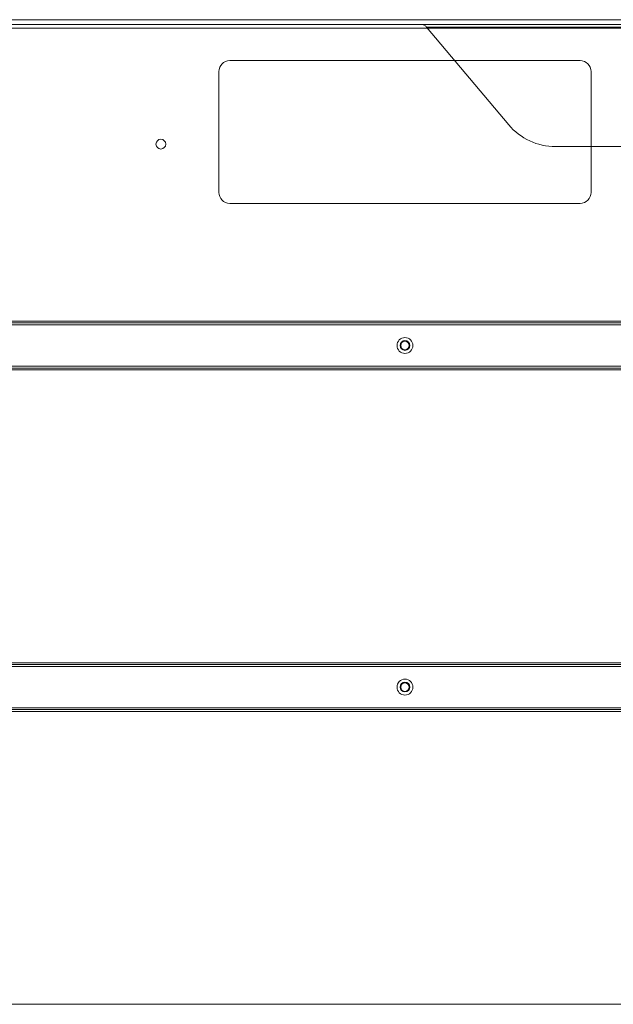
# Model space of a CAD drawing. Units: millimetres. Extents: x 1591 to 3727, y 1115 to 2339.
# Drawn here: x 1979 to 2028, y 1286 to 1367 of the extents above; entities that cross this region are included whole.
import ezdxf

# ---------------------------------------------------------------- set-up
doc = ezdxf.new("R2010")
doc.units = ezdxf.units.MM
doc.layers.add('İç - Mobilya', color=251, linetype='Continuous', lineweight=5)

# ---------------------------------------------------------------- blocks, each defined once
blk = doc.blocks.new('beework aksesuarlık')
at = {"layer": 'İç - Mobilya', "color": 231, "ltscale": 2}
for p, q in [((23576.758, 9945.376), (23706.758, 9945.376)), ((23576.758, 9944.976), (23706.758, 9944.976)), ((23576.758, 9944.776), (23639.981, 9944.776)), ((23633.257, 9936.762), (23639.981, 9944.776)), ((23581.758, 9934.976), (23629.426, 9934.976))]:
    blk.add_line(p, q, dxfattribs=at)
blk.add_arc((23629.426, 9939.976), 5, 270, 320, dxfattribs=at)
blk.add_open_spline([(23640.317, 9944.976), (23640.289, 9944.973), (23640.233, 9944.967), (23640.149, 9944.921), (23640.065, 9944.855), (23640.009, 9944.802), (23639.981, 9944.776)], degree=3, dxfattribs=at)
blk = doc.blocks.new('160 lık 6 lı beework')
at = {"layer": 'İç - Mobilya', "color": 114, "ltscale": 2, "true_color": 0x21b24b}
for p, q in [((23398.536, 9296.552), (23558.532, 9296.552)), ((23464.184, 9293.902), (23492.884, 9293.902)), ((23463.284, 9283.102), (23463.284, 9293.002)), ((23493.784, 9293.002), (23493.784, 9283.102)), ((23492.884, 9282.202), (23464.184, 9282.202)), ((23558.532, 9216.554), (23398.536, 9216.554))]:
    blk.add_line(p, q, dxfattribs=at)
at = {"layer": 'İç - Mobilya', "ltscale": 2}
for p, q in [((23406.236, 9272.552), (23550.832, 9272.552)), ((23406.236, 9272.402), (23550.832, 9272.402)), ((23406.236, 9272.252), (23550.832, 9272.252)), ((23406.236, 9268.852), (23550.832, 9268.852)), ((23406.236, 9268.702), (23550.832, 9268.702)), ((23406.236, 9268.552), (23550.832, 9268.552)), ((23406.236, 9244.553), (23550.832, 9244.553)), ((23406.236, 9244.403), (23550.832, 9244.403)), ((23406.236, 9244.253), (23550.832, 9244.253)), ((23406.236, 9240.853), (23550.832, 9240.853)), ((23406.236, 9240.703), (23550.832, 9240.703)), ((23406.236, 9240.553), (23550.832, 9240.553))]:
    blk.add_line(p, q, dxfattribs=at)
for centre, radius in [((23458.535, 9287.052), 0.4), ((23458.535, 9287.052), 0.4), ((23478.534, 9270.552), 0.65), ((23478.534, 9270.552), 0.65), ((23478.534, 9270.552), 0.4), ((23478.534, 9270.552), 0.4), ((23478.534, 9270.552), 0.35), ((23478.534, 9270.552), 0.35), ((23478.534, 9242.553), 0.65), ((23478.534, 9242.553), 0.65), ((23478.534, 9242.553), 0.4), ((23478.534, 9242.553), 0.4), ((23478.534, 9242.553), 0.35), ((23478.534, 9242.553), 0.35)]:
    blk.add_circle(centre, radius, dxfattribs=at)
at = {"layer": 'İç - Mobilya', "color": 114, "ltscale": 2, "true_color": 0x21b24b}
for centre, start, end in [((23464.184, 9293.002), 90, 180), ((23464.184, 9293.002), 90, 180), ((23492.884, 9293.002), 0, 90), ((23492.884, 9293.002), 0, 90), ((23464.184, 9283.102), 180, 270), ((23464.184, 9283.102), 180, 270), ((23492.884, 9283.102), 270, 0), ((23492.884, 9283.102), 270, 0)]:
    blk.add_arc(centre, 0.9, start, end, dxfattribs=at)
at = {"xscale": -1}
blk.add_blockref('beework aksesuarlık', (47120.293, -648.123), dxfattribs=at)

msp = doc.modelspace()

# ---------------------------------------------------------------- block references
msp.add_blockref('160 lık 6 lı beework', (-21467.748, -7930.088))

doc.saveas('drawing.dxf')
